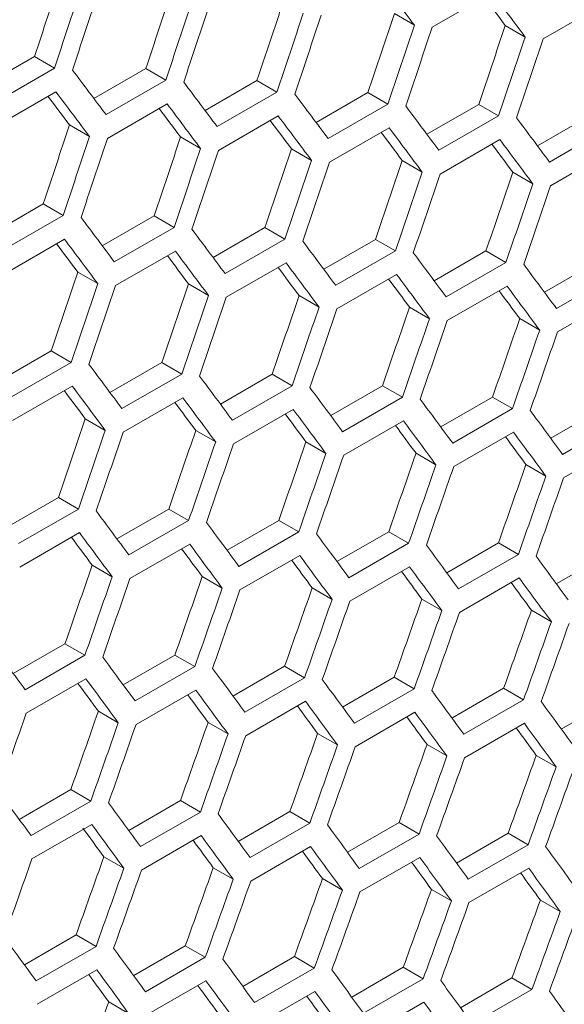
# Model space of a CAD drawing. Units: millimetres. Extents: x 11 to 403, y 11 to 287.
# Drawn here: x 339 to 341, y 78 to 81 of the extents above; entities that cross this region are included whole.
import ezdxf

# ---------------------------------------------------------------- set-up
doc = ezdxf.new("R2010")
doc.units = ezdxf.units.MM

msp = doc.modelspace()

# ---------------------------------------------------------------- linework, layer by layer
at = {"color": 7, "linetype": 'Continuous', "lineweight": 15}
for p, q in [((340.37516, 81.05964), (340.58729, 81.1821)), ((340.76882, 81.0175), (340.98095, 81.13996)), ((340.2407, 81.10739), (340.31157, 81.06648)), ((340.63447, 81.06518), (340.70533, 81.02428)), ((338.77904, 80.84855), (338.96324, 80.95489)), ((338.96324, 80.95489), (339.03414, 80.91397)), ((339.03414, 80.91397), (338.82201, 80.7915)), ((339.1742, 80.80562), (339.35834, 80.91193)), ((339.35834, 80.91193), (339.42922, 80.871)), ((339.42922, 80.871), (339.21709, 80.74854)), ((339.56875, 80.76305), (339.75282, 80.86931)), ((339.75282, 80.86931), (339.82369, 80.8284)), ((338.82713, 80.7069), (339.03926, 80.82936)), ((339.82369, 80.8284), (339.61156, 80.70594)), ((339.9627, 80.72083), (340.1467, 80.82705)), ((340.1467, 80.82705), (340.21755, 80.78614)), ((339.22201, 80.66405), (339.43414, 80.78651)), ((340.21755, 80.78614), (340.00542, 80.66368)), ((340.35602, 80.67896), (340.53996, 80.78514)), ((340.53996, 80.78514), (340.6108, 80.74424)), ((339.61629, 80.62156), (339.82842, 80.74402)), ((340.6108, 80.74424), (340.39867, 80.62178)), ((340.74874, 80.63744), (340.9326, 80.74359)), ((339.08744, 80.71186), (339.15832, 80.67094)), ((340.00995, 80.57942), (340.22208, 80.70188)), ((341.00344, 80.70269), (340.79131, 80.58023)), ((339.48183, 80.6693), (339.5527, 80.62839)), ((340.403, 80.53763), (340.61513, 80.66009)), ((339.8756, 80.6271), (339.94645, 80.58619)), ((340.79544, 80.4962), (341.00757, 80.61866)), ((340.26876, 80.58525), (340.3396, 80.54435)), ((340.66131, 80.54375), (340.73214, 80.50286)), ((338.80988, 80.32496), (338.99395, 80.43122)), ((338.99395, 80.43122), (339.06482, 80.39031)), ((339.06482, 80.39031), (338.85269, 80.26785)), ((339.20382, 80.28274), (339.38783, 80.38896)), ((339.38783, 80.38896), (339.45868, 80.34806)), ((339.45868, 80.34806), (339.24655, 80.22559)), ((339.59715, 80.24087), (339.78109, 80.34705)), ((339.78109, 80.34705), (339.85193, 80.30616)), ((338.85741, 80.18347), (339.06955, 80.30593)), ((339.85193, 80.30616), (339.6398, 80.18369)), ((339.98987, 80.19936), (340.17373, 80.3055)), ((340.17373, 80.3055), (340.24457, 80.26461)), ((339.25108, 80.14133), (339.46321, 80.26379)), ((340.24457, 80.26461), (340.03243, 80.14215)), ((340.38197, 80.1582), (340.56577, 80.2643)), ((340.56577, 80.2643), (340.63659, 80.22341)), ((339.64413, 80.09954), (339.85626, 80.222)), ((340.63659, 80.22341), (340.42446, 80.10095)), ((340.77347, 80.11739), (340.95719, 80.22345)), ((339.11673, 80.18901), (339.18758, 80.14811)), ((340.03656, 80.05811), (340.2487, 80.18057)), ((341.028, 80.18257), (340.81587, 80.06011)), ((339.50989, 80.14716), (339.58073, 80.10626)), ((340.42839, 80.01703), (340.64052, 80.13949)), ((339.90244, 80.10566), (339.97327, 80.06477)), ((340.81961, 79.9763), (341.03174, 80.09876)), ((340.29438, 80.06452), (340.36519, 80.02363)), ((340.6857, 80.02373), (340.75651, 79.98285)), ((338.83828, 79.80278), (339.02222, 79.90897)), ((339.02222, 79.90897), (339.09306, 79.86807)), ((339.09306, 79.86807), (338.88093, 79.74561)), ((339.231, 79.76127), (339.41486, 79.86741)), ((339.41486, 79.86741), (339.4857, 79.82652)), ((339.4857, 79.82652), (339.27356, 79.70406)), ((339.6231, 79.72011), (339.8069, 79.82621)), ((339.8069, 79.82621), (339.87772, 79.78533)), ((338.88526, 79.66145), (339.09739, 79.78392)), ((339.87772, 79.78533), (339.66559, 79.66287)), ((340.0146, 79.6793), (340.19832, 79.78536)), ((340.19832, 79.78536), (340.26913, 79.74449)), ((339.27769, 79.62002), (339.48983, 79.74248)), ((340.26913, 79.74449), (340.057, 79.62202)), ((340.40548, 79.63885), (340.58913, 79.74487)), ((340.58913, 79.74487), (340.65993, 79.704)), ((339.66952, 79.57894), (339.88165, 79.7014)), ((340.65993, 79.704), (340.4478, 79.58154)), ((340.79575, 79.59875), (340.97933, 79.70473)), ((339.14357, 79.66758), (339.2144, 79.62668)), ((340.06074, 79.53821), (340.27287, 79.66067)), ((341.05013, 79.66386), (340.83799, 79.5414)), ((339.5355, 79.62643), (339.60632, 79.58555)), ((340.45134, 79.49784), (340.66347, 79.6203)), ((339.92683, 79.58564), (339.99764, 79.54476)), ((340.84134, 79.45782), (341.05347, 79.58028)), ((340.31754, 79.5452), (340.38834, 79.50433)), ((340.70765, 79.50512), (340.77844, 79.46425)), ((338.86423, 79.28202), (339.04803, 79.38813)), ((339.04803, 79.38813), (339.11885, 79.34724)), ((339.11885, 79.34724), (338.90672, 79.22478)), ((339.25573, 79.24122), (339.43945, 79.34728)), ((339.43945, 79.34728), (339.51026, 79.3064)), ((339.51026, 79.3064), (339.29813, 79.18394)), ((339.64661, 79.20076), (339.83026, 79.30678)), ((339.83026, 79.30678), (339.90106, 79.26591)), ((338.91065, 79.14085), (339.12278, 79.26332)), ((339.90106, 79.26591), (339.68893, 79.14345)), ((340.03688, 79.16066), (340.22046, 79.26664)), ((340.22046, 79.26664), (340.29125, 79.22577)), ((339.30187, 79.10013), (339.514, 79.22259)), ((340.29125, 79.22577), (340.07912, 79.10331)), ((340.42655, 79.12091), (340.61005, 79.22685)), ((340.61005, 79.22685), (340.68084, 79.18599)), ((339.69247, 79.05975), (339.9046, 79.18221)), ((340.68084, 79.18599), (340.4687, 79.06353)), ((340.8156, 79.08152), (340.99903, 79.18741)), ((339.16796, 79.14755), (339.23877, 79.10668)), ((340.08246, 79.01973), (340.2946, 79.14219)), ((339.55867, 79.10712), (339.62947, 79.06624)), ((340.47185, 78.98006), (340.68398, 79.10252)), ((339.94878, 79.06703), (340.01956, 79.02616)), ((340.33827, 79.0273), (340.40905, 78.98644)), ((340.72715, 78.98792), (340.79792, 78.94706)), ((338.88774, 78.76268), (339.07139, 78.8687)), ((339.07139, 78.8687), (339.14219, 78.82782)), ((339.14219, 78.82782), (338.93006, 78.70536)), ((339.27801, 78.72258), (339.46159, 78.82855)), ((339.46159, 78.82855), (339.53238, 78.78769)), ((339.53238, 78.78769), (339.32025, 78.66523)), ((339.66768, 78.68283), (339.85118, 78.78876)), ((339.85118, 78.78876), (339.92197, 78.7479)), ((340.05673, 78.64343), (340.24016, 78.74933)), ((340.24016, 78.74933), (340.31094, 78.70847)), ((338.9336, 78.62166), (339.14573, 78.74413)), ((339.92197, 78.7479), (339.70983, 78.62544)), ((339.32359, 78.58164), (339.53573, 78.7041)), ((340.31094, 78.70847), (340.0988, 78.58601)), ((340.44517, 78.60439), (340.62853, 78.71024)), ((340.62853, 78.71024), (340.6993, 78.66939)), ((339.71298, 78.54197), (339.92511, 78.66443)), ((340.6993, 78.66939), (340.48717, 78.54693)), ((340.833, 78.5657), (341.01629, 78.67151)), ((339.1899, 78.62894), (339.26069, 78.58808)), ((340.10175, 78.50265), (340.31388, 78.62511)), ((339.5794, 78.58921), (339.65018, 78.54835)), ((340.48992, 78.46369), (340.70205, 78.58615)), ((339.96828, 78.54983), (340.03905, 78.50897)), ((340.35655, 78.5108), (340.42731, 78.46995)), ((340.74421, 78.47213), (340.81496, 78.43128)), ((338.9088, 78.24474), (339.09231, 78.35068)), ((339.09231, 78.35068), (339.1631, 78.30981)), ((339.1631, 78.30981), (338.95096, 78.18735)), ((339.29786, 78.20535), (339.48129, 78.31124)), ((339.48129, 78.31124), (339.55206, 78.27038)), ((339.55206, 78.27038), (339.33993, 78.14792)), ((339.6863, 78.1663), (339.86966, 78.27216)), ((339.86966, 78.27216), (339.94043, 78.2313)), ((338.95411, 78.10388), (339.16624, 78.22635)), ((339.94043, 78.2313), (339.72829, 78.10884)), ((340.07413, 78.12761), (340.25742, 78.23342)), ((340.25742, 78.23342), (340.32818, 78.19258)), ((340.32818, 78.19258), (340.11605, 78.07011)), ((340.46136, 78.08928), (340.64457, 78.19504)), ((340.64457, 78.19504), (340.71532, 78.1542)), ((339.34288, 78.06457), (339.55501, 78.18703)), ((339.73104, 78.0256), (339.94318, 78.14806)), ((340.71532, 78.1542), (340.50319, 78.03174)), ((339.20941, 78.11174), (339.28018, 78.07089)), ((340.1186, 77.98699), (340.33073, 78.10945)), ((339.59768, 78.07272), (339.66844, 78.03187)), ((340.50555, 77.94872), (340.71768, 78.07118)), ((339.98534, 78.03404), (340.05609, 77.99319)), ((340.37239, 77.99572), (340.44314, 77.95488)), ((340.75883, 77.95775), (340.82957, 77.91691)), ((338.92743, 77.72822), (339.11079, 77.83407)), ((339.11079, 77.83407), (339.18156, 77.79322)), ((339.18156, 77.79322), (338.96942, 77.67076)), ((339.31526, 77.68953), (339.49855, 77.79534)), ((339.49855, 77.79534), (339.56931, 77.75449)), ((339.56931, 77.75449), (339.35717, 77.63203)), ((339.70249, 77.65119), (339.8857, 77.75696)), ((339.8857, 77.75696), (339.95645, 77.71611)), ((338.97217, 77.58751), (339.18431, 77.70998)), ((339.95645, 77.71611), (339.74432, 77.59365)), ((340.0891, 77.61321), (340.27224, 77.71893)), ((340.27224, 77.71893), (340.34298, 77.67809)), ((339.35973, 77.5489), (339.57186, 77.67136)), ((340.34298, 77.67809), (340.13085, 77.55563)), ((340.47511, 77.57557), (340.65817, 77.68125)), ((340.65817, 77.68125), (340.72891, 77.64042)), ((339.74667, 77.51064), (339.95881, 77.6331)), ((340.72891, 77.64042), (340.51677, 77.51795)), ((339.22647, 77.59595), (339.29722, 77.55511)), ((340.13301, 77.47273), (340.34514, 77.59519))]:
    msp.add_line(p, q, dxfattribs=at)
for centre, major_axis, ratio, start_param, end_param in [((257.03699, 117.81139), (27.4557, 124.34774), 0.6978876, 4.567977, 4.570314), ((264.62579, 122.19231), (89.54562, -76.76122), 0.2184431, 0.7754006, 0.7777345), ((257.03699, 117.81139), (27.48033, 124.45929), 0.6978876, 4.5679116, 4.5702465), ((257.11864, 117.85852), (27.48033, 124.45929), 0.6978876, 4.5674623, 4.5697971), ((257.54291, 118.10345), (27.4557, 124.34774), 0.6978876, 4.5651908, 4.5675273), ((264.87875, 122.33834), (89.46537, -76.69243), 0.2184431, 0.7726755, 0.7741659), ((264.87875, 122.33834), (89.54562, -76.76122), 0.2184431, 0.7726181, 0.7749515), ((257.54291, 118.10345), (27.48033, 124.45929), 0.6978876, 4.5651279, 4.5674623), ((257.62456, 118.15058), (27.48033, 124.45929), 0.6978876, 4.5646787, 4.5670131), ((258.04882, 118.3955), (27.4557, 124.34774), 0.6978876, 4.5624051, 4.5647411), ((258.04882, 118.3955), (27.48033, 124.45929), 0.6978876, 4.5623448, 4.5646787), ((258.13047, 118.44264), (27.48033, 124.45929), 0.6978876, 4.5618956, 4.5642295), ((258.55473, 118.68756), (27.4557, 124.34774), 0.6978876, 4.5596199, 4.5619556), ((258.55473, 118.68756), (27.48033, 124.45929), 0.6978876, 4.5595621, 4.5618956), ((258.63638, 118.7347), (27.48033, 124.45929), 0.6978876, 4.5591131, 4.5614465), ((259.06065, 118.97962), (27.4557, 124.34774), 0.6978876, 4.5568353, 4.5591705), ((259.06065, 118.97962), (27.48033, 124.45929), 0.6978876, 4.55678, 4.5591131), ((259.1423, 119.02676), (27.48033, 124.45929), 0.6978876, 4.556331, 4.558664), ((263.69561, 121.65533), (89.54562, -76.76122), 0.2184431, 0.7786329, 0.7809673), ((263.94857, 121.80136), (89.54562, -76.76122), 0.2184431, 0.7758497, 0.7781837), ((263.61396, 121.60819), (89.54562, -76.76122), 0.2184431, 0.7781837, 0.780518), ((264.20152, 121.94738), (89.54562, -76.76122), 0.2184431, 0.7730671, 0.7754006), ((263.61396, 121.60819), (89.46537, -76.69243), 0.2184431, 0.7782461, 0.7797412), ((263.86692, 121.75422), (89.54562, -76.76122), 0.2184431, 0.7754006, 0.7777345), ((264.45448, 122.09341), (89.54562, -76.76122), 0.2184431, 0.770285, 0.7726181), ((263.86692, 121.75422), (89.46537, -76.69243), 0.2184431, 0.7754605, 0.7769533), ((264.11987, 121.90025), (89.54562, -76.76122), 0.2184431, 0.7726181, 0.7749515), ((257.28995, 117.95742), (27.4557, 124.34774), 0.6978876, 4.5624051, 4.5647411), ((264.11987, 121.90025), (89.46537, -76.69243), 0.2184431, 0.7726755, 0.7741659), ((264.70744, 122.23944), (89.54562, -76.76122), 0.2184431, 0.7675033, 0.769836), ((264.37283, 122.04628), (89.46537, -76.69243), 0.2184431, 0.7698909, 0.771379), ((264.37283, 122.04628), (89.54562, -76.76122), 0.2184431, 0.769836, 0.772169), ((257.28995, 117.95742), (27.48033, 124.45929), 0.6978876, 4.5623448, 4.5646787), ((257.3716, 118.00455), (27.48033, 124.45929), 0.6978876, 4.5618956, 4.5642295), ((257.79586, 118.24948), (27.4557, 124.34774), 0.6978876, 4.5596199, 4.5619556), ((264.62579, 122.19231), (89.46537, -76.69243), 0.2184431, 0.7671068, 0.7685926), ((264.62579, 122.19231), (89.54562, -76.76122), 0.2184431, 0.7670544, 0.769387), ((257.79586, 118.24948), (27.48033, 124.45929), 0.6978876, 4.5595621, 4.5618956), ((257.87751, 118.29661), (27.48033, 124.45929), 0.6978876, 4.5591131, 4.5614465), ((258.30178, 118.54153), (27.4557, 124.34774), 0.6978876, 4.5568353, 4.5591705), ((258.30178, 118.54153), (27.48033, 124.45929), 0.6978876, 4.55678, 4.5591131), ((258.38343, 118.58867), (27.48033, 124.45929), 0.6978876, 4.556331, 4.558664), ((258.80769, 118.83359), (27.4557, 124.34774), 0.6978876, 4.5540511, 4.5563859), ((258.80769, 118.83359), (27.48033, 124.45929), 0.6978876, 4.5539983, 4.556331), ((258.88934, 118.88073), (27.48033, 124.45929), 0.6978876, 4.5535494, 4.5558821), ((259.3136, 119.12565), (27.4557, 124.34774), 0.6978876, 4.5512674, 4.5536018), ((259.3136, 119.12565), (27.48033, 124.45929), 0.6978876, 4.5512171, 4.5535494), ((259.39525, 119.17278), (27.48033, 124.45929), 0.6978876, 4.5507683, 4.5531005), ((263.44265, 121.5093), (89.54562, -76.76122), 0.2184431, 0.7730671, 0.7754006), ((263.69561, 121.65533), (89.54562, -76.76122), 0.2184431, 0.770285, 0.7726181), ((263.361, 121.46216), (89.46537, -76.69243), 0.2184431, 0.7726755, 0.7741659), ((263.361, 121.46216), (89.54562, -76.76122), 0.2184431, 0.7726181, 0.7749515), ((263.94857, 121.80136), (89.54562, -76.76122), 0.2184431, 0.7675033, 0.769836), ((263.61396, 121.60819), (89.54562, -76.76122), 0.2184431, 0.769836, 0.772169), ((264.20152, 121.94738), (89.54562, -76.76122), 0.2184431, 0.7647221, 0.7670544), ((263.61396, 121.60819), (89.46537, -76.69243), 0.2184431, 0.7698909, 0.771379), ((263.86692, 121.75422), (89.54562, -76.76122), 0.2184431, 0.7670544, 0.769387), ((257.54291, 118.10345), (27.4557, 124.34774), 0.6978876, 4.5568353, 4.5591705), ((263.86692, 121.75422), (89.46537, -76.69243), 0.2184431, 0.7671068, 0.7685926), ((264.45448, 122.09341), (89.54562, -76.76122), 0.2184431, 0.7619413, 0.7642733), ((264.11987, 121.90025), (89.46537, -76.69243), 0.2184431, 0.7643231, 0.7658066), ((264.11987, 121.90025), (89.54562, -76.76122), 0.2184431, 0.7642733, 0.7666055), ((257.54291, 118.10345), (27.48033, 124.45929), 0.6978876, 4.55678, 4.5591131), ((257.62456, 118.15058), (27.48033, 124.45929), 0.6978876, 4.556331, 4.558664), ((258.04882, 118.3955), (27.4557, 124.34774), 0.6978876, 4.5540511, 4.5563859), ((264.37283, 122.04628), (89.46537, -76.69243), 0.2184431, 0.7615399, 0.763021), ((264.37283, 122.04628), (89.54562, -76.76122), 0.2184431, 0.7614925, 0.7638244), ((258.04882, 118.3955), (27.48033, 124.45929), 0.6978876, 4.5539983, 4.556331), ((258.13047, 118.44264), (27.48033, 124.45929), 0.6978876, 4.5535494, 4.5558821), ((258.55473, 118.68756), (27.4557, 124.34774), 0.6978876, 4.5512674, 4.5536018), ((258.55473, 118.68756), (27.48033, 124.45929), 0.6978876, 4.5512171, 4.5535494), ((258.63638, 118.7347), (27.48033, 124.45929), 0.6978876, 4.5507683, 4.5531005), ((259.06065, 118.97962), (27.4557, 124.34774), 0.6978876, 4.5484841, 4.5508182), ((259.06065, 118.97962), (27.48033, 124.45929), 0.6978876, 4.5484363, 4.5507683), ((259.1423, 119.02676), (27.48033, 124.45929), 0.6978876, 4.5479876, 4.5503195), ((259.56656, 119.27168), (27.4557, 124.34774), 0.6978876, 4.5457012, 4.548035), ((259.56656, 119.27168), (27.48033, 124.45929), 0.6978876, 4.5456559, 4.5479876), ((259.64821, 119.31881), (27.48033, 124.45929), 0.6978876, 4.5452073, 4.5475388), ((263.1897, 121.36327), (89.54562, -76.76122), 0.2184431, 0.7675033, 0.769836), ((263.44265, 121.5093), (89.54562, -76.76122), 0.2184431, 0.7647221, 0.7670544), ((263.10805, 121.31613), (89.46537, -76.69243), 0.2184431, 0.7671068, 0.7685926), ((263.10805, 121.31613), (89.54562, -76.76122), 0.2184431, 0.7670544, 0.769387), ((263.69561, 121.65533), (89.54562, -76.76122), 0.2184431, 0.7619413, 0.7642733), ((263.361, 121.46216), (89.54562, -76.76122), 0.2184431, 0.7642733, 0.7666055), ((263.94857, 121.80136), (89.54562, -76.76122), 0.2184431, 0.7591609, 0.7614925), ((263.361, 121.46216), (89.46537, -76.69243), 0.2184431, 0.7643231, 0.7658066), ((263.61396, 121.60819), (89.54562, -76.76122), 0.2184431, 0.7614925, 0.7638244), ((264.20152, 121.94738), (89.54562, -76.76122), 0.2184431, 0.7563809, 0.7587122), ((257.79586, 118.24948), (27.4557, 124.34774), 0.6978876, 4.5512674, 4.5536018), ((263.61396, 121.60819), (89.46537, -76.69243), 0.2184431, 0.7615399, 0.763021), ((263.86692, 121.75422), (89.54562, -76.76122), 0.2184431, 0.7587122, 0.7610438), ((257.79586, 118.24948), (27.48033, 124.45929), 0.6978876, 4.5512171, 4.5535494), ((258.30178, 118.54153), (27.4557, 124.34774), 0.6978876, 4.5484841, 4.5508182), ((263.86692, 121.75422), (89.46537, -76.69243), 0.2184431, 0.7587571, 0.7602359), ((257.87751, 118.29661), (27.48033, 124.45929), 0.6978876, 4.5507683, 4.5531005), ((264.11987, 121.90025), (89.46537, -76.69243), 0.2184431, 0.7559747, 0.7574511), ((264.11987, 121.90025), (89.54562, -76.76122), 0.2184431, 0.7559323, 0.7582636), ((258.30178, 118.54153), (27.48033, 124.45929), 0.6978876, 4.5484363, 4.5507683), ((258.38343, 118.58867), (27.48033, 124.45929), 0.6978876, 4.5479876, 4.5503195), ((258.80769, 118.83359), (27.4557, 124.34774), 0.6978876, 4.5457012, 4.548035), ((258.80769, 118.83359), (27.48033, 124.45929), 0.6978876, 4.5456559, 4.5479876), ((258.88934, 118.88073), (27.48033, 124.45929), 0.6978876, 4.5452073, 4.5475388), ((259.3136, 119.12565), (27.4557, 124.34774), 0.6978876, 4.5429188, 4.5452521), ((259.3136, 119.12565), (27.48033, 124.45929), 0.6978876, 4.542876, 4.5452073), ((259.39525, 119.17278), (27.48033, 124.45929), 0.6978876, 4.5424273, 4.5447586), ((259.81952, 119.41771), (27.4557, 124.34774), 0.6978876, 4.5401367, 4.5424697), ((259.81952, 119.41771), (27.48033, 124.45929), 0.6978876, 4.5400964, 4.5424273), ((259.90117, 119.46484), (27.48033, 124.45929), 0.6978876, 4.5396478, 4.5419787), ((262.93674, 121.21724), (89.54562, -76.76122), 0.2184431, 0.7619413, 0.7642733), ((263.1897, 121.36327), (89.54562, -76.76122), 0.2184431, 0.7591609, 0.7614925), ((262.85509, 121.17011), (89.46537, -76.69243), 0.2184431, 0.7615399, 0.763021), ((262.85509, 121.17011), (89.54562, -76.76122), 0.2184431, 0.7614925, 0.7638244), ((263.44265, 121.5093), (89.54562, -76.76122), 0.2184431, 0.7563809, 0.7587122), ((263.10805, 121.31613), (89.46537, -76.69243), 0.2184431, 0.7587571, 0.7602359), ((263.10805, 121.31613), (89.54562, -76.76122), 0.2184431, 0.7587122, 0.7610438), ((263.69561, 121.65533), (89.54562, -76.76122), 0.2184431, 0.7536013, 0.7559323), ((263.361, 121.46216), (89.54562, -76.76122), 0.2184431, 0.7559323, 0.7582636), ((263.94857, 121.80136), (89.54562, -76.76122), 0.2184431, 0.7508221, 0.7531528), ((258.04882, 118.3955), (27.4557, 124.34774), 0.6978876, 4.5457012, 4.548035), ((263.361, 121.46216), (89.46537, -76.69243), 0.2184431, 0.7559747, 0.7574511), ((263.61396, 121.60819), (89.54562, -76.76122), 0.2184431, 0.7531528, 0.7554837), ((258.04882, 118.3955), (27.48033, 124.45929), 0.6978876, 4.5456559, 4.5479876), ((258.13047, 118.44264), (27.48033, 124.45929), 0.6978876, 4.5452073, 4.5475388), ((258.55473, 118.68756), (27.4557, 124.34774), 0.6978876, 4.5429188, 4.5452521), ((263.61396, 121.60819), (89.46537, -76.69243), 0.2184431, 0.7531927, 0.7546667), ((263.86692, 121.75422), (89.54562, -76.76122), 0.2184431, 0.7503736, 0.7527042), ((258.55473, 118.68756), (27.48033, 124.45929), 0.6978876, 4.542876, 4.5452073), ((259.06065, 118.97962), (27.4557, 124.34774), 0.6978876, 4.5401367, 4.5424697), ((263.86692, 121.75422), (89.46537, -76.69243), 0.2184431, 0.750411, 0.7518826), ((258.63638, 118.7347), (27.48033, 124.45929), 0.6978876, 4.5424273, 4.5447586), ((259.06065, 118.97962), (27.48033, 124.45929), 0.6978876, 4.5400964, 4.5424273), ((259.1423, 119.02676), (27.48033, 124.45929), 0.6978876, 4.5396478, 4.5419787), ((259.56656, 119.27168), (27.4557, 124.34774), 0.6978876, 4.5373549, 4.5396877), ((259.56656, 119.27168), (27.48033, 124.45929), 0.6978876, 4.5373171, 4.5396478), ((259.64821, 119.31881), (27.48033, 124.45929), 0.6978876, 4.5368686, 4.5391992), ((260.07248, 119.56374), (27.4557, 124.34774), 0.6978876, 4.5345735, 4.536906), ((260.07248, 119.56374), (27.48033, 124.45929), 0.6978876, 4.5345382, 4.5368686), ((260.15412, 119.61087), (27.48033, 124.45929), 0.6978876, 4.5340897, 4.5364201), ((262.43083, 120.92518), (89.54562, -76.76122), 0.2184431, 0.7591609, 0.7614925), ((262.68378, 121.07121), (89.54562, -76.76122), 0.2184431, 0.7563809, 0.7587122), ((262.93674, 121.21724), (89.54562, -76.76122), 0.2184431, 0.7536013, 0.7559323), ((262.60213, 121.02408), (89.46537, -76.69243), 0.2184431, 0.7559747, 0.7574511), ((262.60213, 121.02408), (89.54562, -76.76122), 0.2184431, 0.7559323, 0.7582636), ((263.1897, 121.36327), (89.54562, -76.76122), 0.2184431, 0.7508221, 0.7531528), ((262.85509, 121.17011), (89.46537, -76.69243), 0.2184431, 0.7531927, 0.7546667), ((262.85509, 121.17011), (89.54562, -76.76122), 0.2184431, 0.7531528, 0.7554837), ((263.44265, 121.5093), (89.54562, -76.76122), 0.2184431, 0.7480431, 0.7503736), ((263.10805, 121.31613), (89.46537, -76.69243), 0.2184431, 0.750411, 0.7518826), ((263.10805, 121.31613), (89.54562, -76.76122), 0.2184431, 0.7503736, 0.7527042), ((263.69561, 121.65533), (89.54562, -76.76122), 0.2184431, 0.7452645, 0.7475947), ((257.87751, 118.29661), (27.48033, 124.45929), 0.6978876, 4.5424273, 4.5447586), ((258.30178, 118.54153), (27.4557, 124.34774), 0.6978876, 4.5401367, 4.5424697), ((263.361, 121.46216), (89.54562, -76.76122), 0.2184431, 0.7475947, 0.7499251), ((258.30178, 118.54153), (27.48033, 124.45929), 0.6978876, 4.5400964, 4.5424273), ((258.38343, 118.58867), (27.48033, 124.45929), 0.6978876, 4.5396478, 4.5419787), ((258.80769, 118.83359), (27.4557, 124.34774), 0.6978876, 4.5373549, 4.5396877), ((263.361, 121.46216), (89.46537, -76.69243), 0.2184431, 0.7476296, 0.7490989), ((263.61396, 121.60819), (89.54562, -76.76122), 0.2184431, 0.7448161, 0.7471462), ((258.80769, 118.83359), (27.48033, 124.45929), 0.6978876, 4.5373171, 4.5396478), ((258.88934, 118.88073), (27.48033, 124.45929), 0.6978876, 4.5368686, 4.5391992), ((259.3136, 119.12565), (27.4557, 124.34774), 0.6978876, 4.5345735, 4.536906), ((263.61396, 121.60819), (89.46537, -76.69243), 0.2184431, 0.7448485, 0.7463154), ((259.3136, 119.12565), (27.48033, 124.45929), 0.6978876, 4.5345382, 4.5368686), ((259.81952, 119.41771), (27.4557, 124.34774), 0.6978876, 4.5317923, 4.5341246), ((259.39525, 119.17278), (27.48033, 124.45929), 0.6978876, 4.5340897, 4.5364201), ((259.81952, 119.41771), (27.48033, 124.45929), 0.6978876, 4.5317595, 4.5340897), ((260.32543, 119.70976), (27.4557, 124.34774), 0.6978876, 4.5290115, 4.5313435), ((259.90117, 119.46484), (27.48033, 124.45929), 0.6978876, 4.5313111, 4.5336412), ((260.32543, 119.70976), (27.48033, 124.45929), 0.6978876, 4.5289812, 4.5313111), ((260.40708, 119.7569), (27.48033, 124.45929), 0.6978876, 4.5285328, 4.5308627), ((262.17787, 120.77915), (89.54562, -76.76122), 0.2184431, 0.7536013, 0.7559323), ((262.43083, 120.92518), (89.54562, -76.76122), 0.2184431, 0.7508221, 0.7531528), ((262.68378, 121.07121), (89.54562, -76.76122), 0.2184431, 0.7480431, 0.7503736), ((262.34918, 120.87805), (89.54562, -76.76122), 0.2184431, 0.7503736, 0.7527042), ((262.93674, 121.21724), (89.54562, -76.76122), 0.2184431, 0.7452645, 0.7475947), ((262.34918, 120.87805), (89.46537, -76.69243), 0.2184431, 0.750411, 0.7519405), ((262.60213, 121.02408), (89.46537, -76.69243), 0.2184431, 0.7476296, 0.7490989), ((262.60213, 121.02408), (89.54562, -76.76122), 0.2184431, 0.7475947, 0.7499251), ((263.1897, 121.36327), (89.54562, -76.76122), 0.2184431, 0.7424862, 0.7448161), ((262.85509, 121.17011), (89.46537, -76.69243), 0.2184431, 0.7448485, 0.7463154), ((262.85509, 121.17011), (89.54562, -76.76122), 0.2184431, 0.7448161, 0.7471462), ((263.44265, 121.5093), (89.54562, -76.76122), 0.2184431, 0.7397081, 0.7420378), ((258.13047, 118.44264), (27.48033, 124.45929), 0.6978876, 4.5368686, 4.5391992), ((258.55473, 118.68756), (27.4557, 124.34774), 0.6978876, 4.5345735, 4.536906), ((263.10805, 121.31613), (89.46537, -76.69243), 0.2184431, 0.7420677, 0.7435322), ((263.10805, 121.31613), (89.54562, -76.76122), 0.2184431, 0.7420378, 0.7443677), ((258.55473, 118.68756), (27.48033, 124.45929), 0.6978876, 4.5345382, 4.5368686), ((258.63638, 118.7347), (27.48033, 124.45929), 0.6978876, 4.5340897, 4.5364201), ((259.06065, 118.97962), (27.4557, 124.34774), 0.6978876, 4.5317923, 4.5341246), ((263.361, 121.46216), (89.46537, -76.69243), 0.2184431, 0.7392871, 0.7407493), ((263.361, 121.46216), (89.54562, -76.76122), 0.2184431, 0.7392597, 0.7415894), ((259.06065, 118.97962), (27.48033, 124.45929), 0.6978876, 4.5317595, 4.5340897), ((259.1423, 119.02676), (27.48033, 124.45929), 0.6978876, 4.5313111, 4.5336412), ((259.56656, 119.27168), (27.4557, 124.34774), 0.6978876, 4.5290115, 4.5313435), ((259.56656, 119.27168), (27.48033, 124.45929), 0.6978876, 4.5289812, 4.5313111), ((259.64821, 119.31881), (27.48033, 124.45929), 0.6978876, 4.5285328, 4.5308627), ((260.07248, 119.56374), (27.4557, 124.34774), 0.6978876, 4.5262309, 4.5285627), ((260.07248, 119.56374), (27.48033, 124.45929), 0.6978876, 4.5262031, 4.5285328), ((260.15412, 119.61087), (27.48033, 124.45929), 0.6978876, 4.5257548, 4.5280844), ((260.57839, 119.85579), (27.4557, 124.34774), 0.6978876, 4.5234506, 4.5257822), ((260.57839, 119.85579), (27.48033, 124.45929), 0.6978876, 4.5234252, 4.5257548), ((260.66004, 119.90293), (27.48033, 124.45929), 0.6978876, 4.5229769, 4.5253064), ((261.92491, 120.63312), (89.54562, -76.76122), 0.2184431, 0.7480431, 0.7503736), ((262.17787, 120.77915), (89.54562, -76.76122), 0.2184431, 0.7452645, 0.7475947), ((262.43083, 120.92518), (89.54562, -76.76122), 0.2184431, 0.7424862, 0.7448161), ((262.09622, 120.73202), (89.54562, -76.76122), 0.2184431, 0.7448161, 0.7471462), ((262.68378, 121.07121), (89.54562, -76.76122), 0.2184431, 0.7397081, 0.7420378), ((262.09622, 120.73202), (89.46537, -76.69243), 0.2184431, 0.7448485, 0.7463154), ((262.34918, 120.87805), (89.54562, -76.76122), 0.2184431, 0.7420378, 0.7443677), ((262.93674, 121.21724), (89.54562, -76.76122), 0.2184431, 0.7369302, 0.7392597), ((262.34918, 120.87805), (89.46537, -76.69243), 0.2184431, 0.7420677, 0.7435322), ((262.60213, 121.02408), (89.54562, -76.76122), 0.2184431, 0.7392597, 0.7415894), ((263.1897, 121.36327), (89.54562, -76.76122), 0.2184431, 0.7341526, 0.7364819), ((258.80769, 118.83359), (27.4557, 124.34774), 0.6978876, 4.5290115, 4.5313435), ((262.60213, 121.02408), (89.46537, -76.69243), 0.2184431, 0.7392871, 0.7407493), ((262.85509, 121.17011), (89.54562, -76.76122), 0.2184431, 0.7364819, 0.7388114)]:
    msp.add_ellipse(centre, major_axis=major_axis, ratio=ratio, start_param=start_param, end_param=end_param, dxfattribs=at)

doc.saveas('drawing.dxf')
